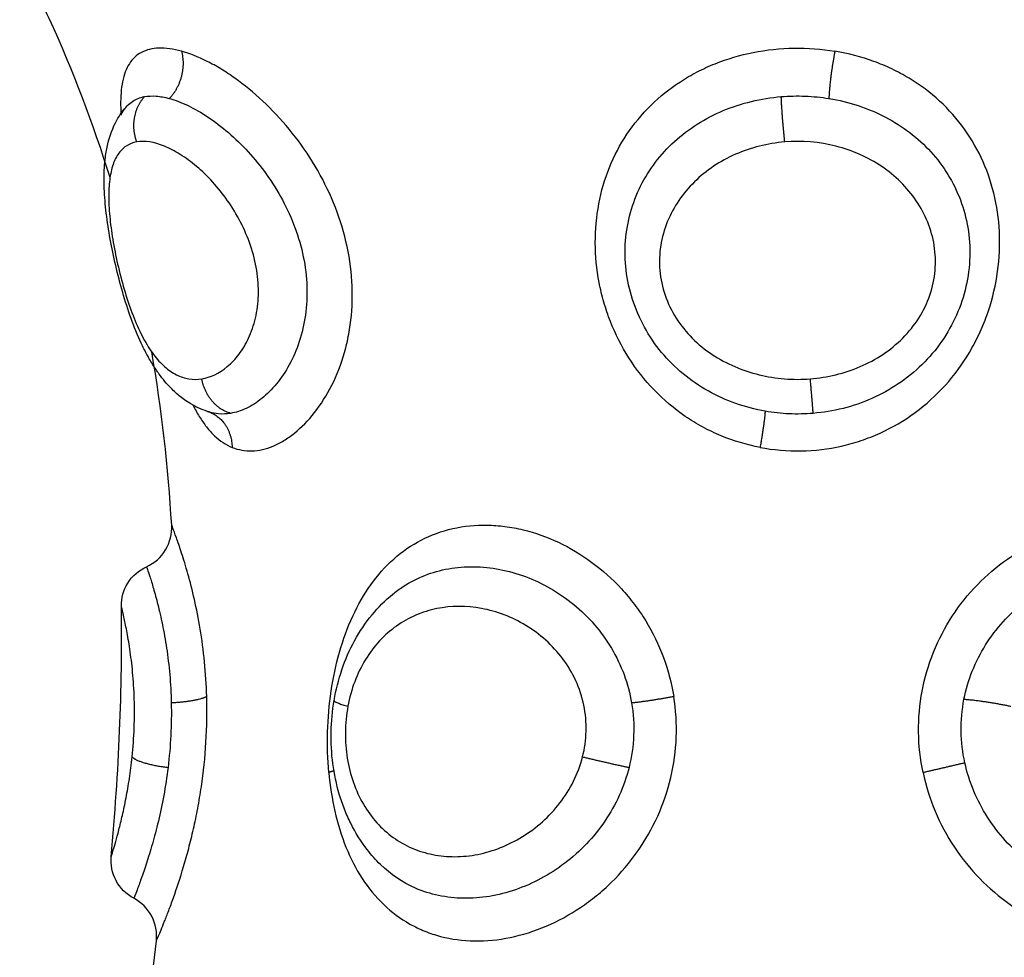
# Model space of a CAD drawing. Units: millimetres. Extents: x 274.52 to 281.32, y -668.44 to -659.23.
# Drawn here: x 276.99 to 277.02, y -665.85 to -665.83 of the extents above; entities that cross this region are included whole.
import ezdxf

# ---------------------------------------------------------------- set-up
doc = ezdxf.new("R2010")
doc.units = ezdxf.units.MM
doc.header["$MEASUREMENT"] = 0
doc.layers.get('0').update_dxf_attribs({"lineweight": 0})

# ---------------------------------------------------------------- blocks, each defined once
blk = doc.blocks.new('E026')
at = {"lineweight": -3}
for points, knots in [([(276.996406, -667.781657), (276.99602, -667.780413), (276.995323, -667.778574), (276.994414, -667.776745), (276.994105, -667.77615)], [-5.831133, -5.831133, -5.831133, -5.831133, -1.897117, 0, 0, 0, 0]), ([(276.998078, -667.778702), (276.997887, -667.778649), (276.997711, -667.778625), (276.997396, -667.778634), (276.997257, -667.778669), (276.997025, -667.778792), (276.996932, -667.77888), (276.996821, -667.779052), (276.99679, -667.779117), (276.996737, -667.779257), (276.996716, -667.779333), (276.996666, -667.779577), (276.996652, -667.779762), (276.996655, -667.780033), (276.996657, -667.780098), (276.99666, -667.780163)], [-15.337446, -15.337446, -15.337446, -15.337446, -14.378856, -14.378856, -13.420265, -13.420265, -12.461675, -12.461675, -11.98238, -11.98238, -11.503084, -11.503084, -10.544494, -10.544494, -10.255549, -10.255549, -10.255549, -10.255549]), ([(277.011609, -667.787968), (277.011297, -667.787909), (277.010993, -667.787819), (277.010551, -667.787636), (277.010405, -667.787566), (277.010125, -667.787415), (277.00999, -667.787332), (277.009597, -667.787064), (277.009352, -667.786856), (277.008909, -667.786395), (277.008713, -667.786145), (277.008369, -667.785605), (277.008224, -667.785317), (277.00805, -667.784875), (277.007999, -667.784725), (277.007911, -667.78442), (277.007874, -667.784265), (277.007785, -667.783801), (277.007756, -667.783492), (277.007754, -667.782877), (277.007782, -667.782569), (277.007893, -667.78198), (277.007975, -667.781697), (277.008196, -667.781149), (277.008334, -667.780887), (277.008655, -667.780404), (277.00884, -667.780179), (277.009263, -667.779762), (277.009494, -667.779577), (277.00987, -667.779333), (277.01, -667.779257), (277.010271, -667.779117), (277.010412, -667.779052), (277.010842, -667.77888), (277.01114, -667.778792), (277.011759, -667.778669), (277.01208, -667.778634), (277.012723, -667.778625), (277.013044, -667.778649), (277.013359, -667.778702)], [0, 0, 0, 0, 0.95859, 0.95859, 1.437886, 1.437886, 1.917181, 1.917181, 2.875771, 2.875771, 3.834361, 3.834361, 4.792952, 4.792952, 5.272247, 5.272247, 5.751542, 5.751542, 6.710133, 6.710133, 7.668723, 7.668723, 8.627313, 8.627313, 9.585904, 9.585904, 10.544494, 10.544494, 11.503084, 11.503084, 11.98238, 11.98238, 12.461675, 12.461675, 13.420265, 13.420265, 14.378856, 14.378856, 15.337446, 15.337446, 15.337446, 15.337446]), ([(276.999262, -667.787968), (276.999408, -667.788027), (276.999564, -667.788055), (276.999887, -667.788044), (277.000052, -667.788006), (277.000301, -667.787901), (277.000385, -667.787859), (277.000553, -667.787757), (277.000637, -667.787698), (277.000883, -667.7875), (277.001041, -667.787341), (277.001336, -667.786966), (277.001475, -667.786748), (277.001712, -667.786277), (277.001812, -667.786022), (277.001929, -667.78561), (277.001962, -667.785467), (277.002016, -667.785178), (277.002036, -667.785032), (277.002078, -667.784586), (277.00208, -667.784279), (277.002028, -667.783656), (277.001975, -667.783346), (277.001817, -667.782733), (277.001712, -667.782427), (277.001458, -667.781842), (277.00131, -667.78156), (277.000975, -667.781018), (277.000792, -667.780765), (277.000401, -667.78029), (277.000191, -667.780067), (276.999764, -667.779669), (276.999547, -667.779491), (276.999218, -667.779257), (276.999108, -667.779184), (276.998891, -667.779052), (276.998784, -667.778993), (276.99847, -667.778834), (276.998269, -667.778754), (276.998078, -667.778702)], [-15.329666, -15.329666, -15.329666, -15.329666, -14.371562, -14.371562, -13.413458, -13.413458, -12.934406, -12.934406, -12.455354, -12.455354, -11.49725, -11.49725, -10.539145, -10.539145, -9.581041, -9.581041, -9.101989, -9.101989, -8.622937, -8.622937, -7.664833, -7.664833, -6.706729, -6.706729, -5.748625, -5.748625, -4.790521, -4.790521, -3.832417, -3.832417, -2.874312, -2.874312, -1.916208, -1.916208, -1.437156, -1.437156, -0.958104, -0.958104, 0, 0, 0, 0]), ([(277.011609, -667.787968), (277.011921, -667.788027), (277.012245, -667.788055), (277.012887, -667.788044), (277.013202, -667.788006), (277.013665, -667.787901), (277.013818, -667.787859), (277.014121, -667.787757), (277.014271, -667.787698), (277.014705, -667.7875), (277.014977, -667.787341), (277.015488, -667.786966), (277.015728, -667.786748), (277.016153, -667.786277), (277.01634, -667.786022), (277.016585, -667.78561), (277.01666, -667.785467), (277.016796, -667.785178), (277.016857, -667.785032), (277.017017, -667.784586), (277.017096, -667.784279), (277.017197, -667.783656), (277.017217, -667.783346), (277.017201, -667.782733), (277.017164, -667.782427), (277.017035, -667.781842), (277.016943, -667.78156), (277.016704, -667.781018), (277.016559, -667.780765), (277.01622, -667.78029), (277.016023, -667.780067), (277.015589, -667.779669), (277.015352, -667.779491), (277.014964, -667.779257), (277.014829, -667.779184), (277.014552, -667.779052), (277.014411, -667.778993), (277.013977, -667.778834), (277.013675, -667.778754), (277.013359, -667.778702)], [-15.329666, -15.329666, -15.329666, -15.329666, -14.371562, -14.371562, -13.413458, -13.413458, -12.934406, -12.934406, -12.455354, -12.455354, -11.49725, -11.49725, -10.539145, -10.539145, -9.581041, -9.581041, -9.101989, -9.101989, -8.622937, -8.622937, -7.664833, -7.664833, -6.706729, -6.706729, -5.748625, -5.748625, -4.790521, -4.790521, -3.832417, -3.832417, -2.874312, -2.874312, -1.916208, -1.916208, -1.437156, -1.437156, -0.958104, -0.958104, 0, 0, 0, 0]), ([(276.996807, -667.77998), (276.996844, -667.779941), (276.996885, -667.779906), (276.997011, -667.779822), (276.997106, -667.779784), (276.997213, -667.779764)], [10.298547, 10.298547, 10.298547, 10.298547, 10.684313, 10.684313, 11.3966, 11.3966, 11.3966, 11.3966]), ([(276.997213, -667.779764), (276.997297, -667.779749), (276.997388, -667.779745), (276.997583, -667.77976), (276.997686, -667.779778), (276.997796, -667.779808)], [0, 0, 0, 0, 0.560141, 0.560141, 1.120282, 1.120282, 1.120282, 1.120282]), ([(276.997796, -667.779808), (276.997935, -667.779846), (276.998081, -667.779901), (276.998383, -667.780046), (276.99854, -667.780136), (276.998859, -667.780349), (276.999018, -667.78047), (276.999332, -667.780741), (276.999488, -667.780892), (276.999788, -667.781221), (276.999931, -667.781397), (277.0002, -667.781772), (277.000326, -667.781973), (277.00055, -667.78239), (277.000648, -667.782605), (277.000814, -667.783053), (277.00088, -667.783283), (277.000973, -667.783742), (277.001001, -667.783976), (277.001017, -667.784435), (277.001005, -667.784657), (277.000945, -667.785089), (277.000895, -667.785299), (277.000768, -667.785688), (277.000689, -667.785868), (277.000509, -667.786199), (277.000406, -667.786351), (277.000189, -667.786614), (277.000074, -667.786728), (276.999837, -667.786919), (276.999713, -667.786998), (276.999468, -667.787113), (276.999346, -667.787152), (276.999225, -667.787172)], [-11.417857, -11.417857, -11.417857, -11.417857, -10.704241, -10.704241, -9.990625, -9.990625, -9.277008, -9.277008, -8.563392, -8.563392, -7.849776, -7.849776, -7.13616, -7.13616, -6.422544, -6.422544, -5.708928, -5.708928, -4.995312, -4.995312, -4.281696, -4.281696, -3.56808, -3.56808, -2.854464, -2.854464, -2.140848, -2.140848, -1.427232, -1.427232, -0.713616, -0.713616, 0, 0, 0, 0]), ([(277.011725, -667.787121), (277.011493, -667.78708), (277.011265, -667.787021), (277.010818, -667.786863), (277.0106, -667.786764), (277.010188, -667.786533), (277.009993, -667.7864), (277.009626, -667.786096), (277.009457, -667.785928), (277.009155, -667.785564), (277.009019, -667.785366), (277.008791, -667.78495), (277.008698, -667.784734), (277.008553, -667.784286), (277.008503, -667.784054), (277.008449, -667.783597), (277.008445, -667.783368), (277.008497, -667.782683), (277.008617, -667.782255), (277.009013, -667.78146), (277.009278, -667.781112), (277.009773, -667.780662), (277.009951, -667.780527), (277.01033, -667.780287), (277.010533, -667.780181), (277.010959, -667.780003), (277.011179, -667.779931), (277.011632, -667.779822), (277.011867, -667.779784), (277.012104, -667.779764)], [0, 0, 0, 0, 0.712288, 0.712288, 1.424575, 1.424575, 2.136863, 2.136863, 2.84915, 2.84915, 3.561438, 3.561438, 4.273725, 4.273725, 4.986013, 4.986013, 5.6983, 5.6983, 7.122875, 7.122875, 8.54745, 8.54745, 9.259738, 9.259738, 9.972025, 9.972025, 10.684313, 10.684313, 11.3966, 11.3966, 11.3966, 11.3966]), ([(277.012104, -667.779764), (277.012289, -667.779749), (277.012477, -667.779745), (277.012849, -667.77976), (277.013034, -667.779778), (277.013218, -667.779808)], [0, 0, 0, 0, 0.560141, 0.560141, 1.120282, 1.120282, 1.120282, 1.120282]), ([(277.013218, -667.779808), (277.013453, -667.779846), (277.013681, -667.779901), (277.014121, -667.780046), (277.014335, -667.780136), (277.014743, -667.780349), (277.014933, -667.78047), (277.015287, -667.780741), (277.015452, -667.780892), (277.015751, -667.781221), (277.015884, -667.781397), (277.016114, -667.781772), (277.016213, -667.781973), (277.01637, -667.78239), (277.016428, -667.782605), (277.016503, -667.783053), (277.016519, -667.783283), (277.016505, -667.783742), (277.016476, -667.783976), (277.016371, -667.784435), (277.016297, -667.784657), (277.016106, -667.785089), (277.015987, -667.785299), (277.015716, -667.785688), (277.015564, -667.785868), (277.015225, -667.786199), (277.015037, -667.786351), (277.014645, -667.786614), (277.014439, -667.786728), (277.014006, -667.786919), (277.013778, -667.786998), (277.013319, -667.787113), (277.013086, -667.787152), (277.01285, -667.787172)], [-11.417857, -11.417857, -11.417857, -11.417857, -10.704241, -10.704241, -9.990625, -9.990625, -9.277008, -9.277008, -8.563392, -8.563392, -7.849776, -7.849776, -7.13616, -7.13616, -6.422544, -6.422544, -5.708928, -5.708928, -4.995312, -4.995312, -4.281696, -4.281696, -3.56808, -3.56808, -2.854464, -2.854464, -2.140848, -2.140848, -1.427232, -1.427232, -0.713616, -0.713616, 0, 0, 0, 0]), ([(276.998739, -667.787144), (276.998589, -667.7871), (276.998448, -667.787038), (276.998314, -667.786961), (276.998224, -667.786909), (276.998138, -667.786849), (276.998056, -667.786784), (276.997977, -667.786722), (276.997903, -667.786654), (276.997832, -667.786582), (276.997732, -667.786481), (276.99764, -667.786371), (276.997554, -667.786253), (276.99754, -667.786233), (276.997528, -667.786216), (276.997498, -667.786174), (276.99748, -667.786147), (276.997461, -667.786119), (276.997407, -667.786037), (276.997355, -667.785951), (276.997305, -667.785862), (276.997257, -667.785776), (276.997211, -667.785687), (276.997167, -667.785595), (276.99708, -667.785414), (276.997, -667.785224), (276.996925, -667.785024), (276.996853, -667.784829), (276.996786, -667.784628), (276.996724, -667.784419), (276.996664, -667.784215), (276.996607, -667.784003), (276.996557, -667.783794), (276.996507, -667.783585), (276.996463, -667.783379), (276.996425, -667.783173), (276.996386, -667.782966), (276.996354, -667.782765), (276.996329, -667.782568), (276.996303, -667.782367), (276.996285, -667.782172), (276.996275, -667.781984), (276.996265, -667.78179), (276.996265, -667.781604), (276.996276, -667.781424), (276.996281, -667.781343), (276.996288, -667.781263), (276.996298, -667.781184), (276.996311, -667.781078), (276.99633, -667.780973), (276.996354, -667.78087), (276.9964, -667.780677), (276.996468, -667.78049), (276.996566, -667.780314), (276.996633, -667.780195), (276.996713, -667.780083), (276.996807, -667.779981)], [0.057004, 0.057004, 0.057004, 0.057004, 0.647914, 0.647914, 0.647914, 1.046237, 1.046237, 1.046237, 1.429909, 1.429909, 1.429909, 1.966702, 1.966702, 1.966702, 2.03726, 2.03726, 2.165079, 2.165079, 2.165079, 2.5226, 2.5226, 2.5226, 2.86913, 2.86913, 2.86913, 3.546472, 3.546472, 3.546472, 4.20453, 4.20453, 4.20453, 4.854177, 4.854177, 4.854177, 5.497866, 5.497866, 5.497866, 6.146605, 6.146605, 6.146605, 6.808728, 6.808728, 6.808728, 7.488849, 7.488849, 7.488849, 7.794506, 7.794506, 7.794506, 8.208315, 8.208315, 8.208315, 8.98563, 8.98563, 8.98563, 9.510599, 9.510599, 9.510599, 9.510599]), ([(276.996662, -667.780201), (276.99668, -667.780162), (276.9967, -667.780126), (276.996745, -667.780055), (276.996772, -667.78002), (276.9968, -667.779989)], [9.7022308, 9.7022308, 9.7022308, 9.7022308, 9.9720251, 9.9720251, 10.2720929, 10.2720929, 10.2720929, 10.2720929]), ([(276.99681, -667.779978), (276.996811, -667.779976), (276.996813, -667.779975), (276.996814, -667.779973), (276.99682, -667.779966), (276.996822, -667.779962), (276.996822, -667.779962)], [0.0391822, 0.0391822, 0.0391822, 0.0391822, 0.120647, 0.120647, 0.120647, 0.4317626, 0.4317626, 0.4317626, 0.4317626]), ([(276.997031, -667.780824), (276.996938, -667.78084), (276.996856, -667.780873), (276.99671, -667.780969), (276.996647, -667.781034), (276.99654, -667.781193), (276.996497, -667.781287), (276.996431, -667.781501), (276.996407, -667.781623), (276.996379, -667.781891), (276.996374, -667.782036), (276.996381, -667.78235), (276.996393, -667.78252), (276.996433, -667.782872), (276.99646, -667.783057), (276.99653, -667.783441), (276.996571, -667.783635), (276.996666, -667.784024), (276.99672, -667.784222), (276.996837, -667.784595), (276.9969, -667.784776), (276.997038, -667.785117), (276.997109, -667.785272), (276.99726, -667.785554), (276.997341, -667.785683), (276.997507, -667.785905), (276.997593, -667.786), (276.997771, -667.786158), (276.997865, -667.786223), (276.998054, -667.786317), (276.998151, -667.786349), (276.998349, -667.786381), (276.998451, -667.786381), (276.998552, -667.786365)], [0, 0, 0, 0, 0.603798, 0.603798, 1.207596, 1.207596, 1.811394, 1.811394, 2.415192, 2.415192, 3.01899, 3.01899, 3.622788, 3.622788, 4.226586, 4.226586, 4.830384, 4.830384, 5.434182, 5.434182, 6.03798, 6.03798, 6.641779, 6.641779, 7.245577, 7.245577, 7.849375, 7.849375, 8.453173, 8.453173, 9.056971, 9.056971, 9.660769, 9.660769, 9.660769, 9.660769]), ([(276.998552, -667.786365), (276.998754, -667.786333), (276.99896, -667.786238), (276.999244, -667.786), (276.999335, -667.785904), (276.999504, -667.785681), (276.99958, -667.785554), (276.999712, -667.78527), (276.999767, -667.785111), (276.999845, -667.784776), (276.999869, -667.784594), (276.99988, -667.784216), (276.999867, -667.784024), (276.999806, -667.783635), (276.999756, -667.783437), (276.999628, -667.78306), (276.99955, -667.782877), (276.999368, -667.782524), (276.999265, -667.782355), (276.998937, -667.781887), (276.998685, -667.781615), (276.998305, -667.781292), (276.998175, -667.781197), (276.997922, -667.781038), (276.997799, -667.780973), (276.997439, -667.780826), (276.997217, -667.780791), (276.997031, -667.780824)], [-9.667654, -9.667654, -9.667654, -9.667654, -8.459197, -8.459197, -7.854969, -7.854969, -7.250741, -7.250741, -6.646512, -6.646512, -6.042284, -6.042284, -5.438055, -5.438055, -4.833827, -4.833827, -4.229599, -4.229599, -3.62537, -3.62537, -2.416914, -2.416914, -1.812685, -1.812685, -1.208457, -1.208457, 0, 0, 0, 0]), ([(277.012186, -667.780824), (277.011984, -667.78084), (277.011787, -667.780873), (277.011402, -667.780969), (277.011214, -667.781034), (277.010852, -667.781193), (277.010682, -667.781287), (277.010362, -667.781501), (277.010211, -667.781623), (277.009938, -667.781891), (277.009816, -667.782036), (277.009602, -667.78235), (277.00951, -667.78252), (277.009368, -667.782872), (277.009315, -667.783057), (277.009255, -667.783441), (277.009248, -667.783635), (277.009281, -667.784024), (277.009323, -667.784222), (277.009451, -667.784595), (277.009538, -667.784776), (277.009755, -667.785117), (277.009881, -667.785272), (277.010163, -667.785554), (277.010321, -667.785683), (277.010656, -667.785905), (277.010832, -667.786), (277.0112, -667.786158), (277.011393, -667.786223), (277.011783, -667.786317), (277.01198, -667.786349), (277.01238, -667.786381), (277.012584, -667.786381), (277.012784, -667.786365)], [0, 0, 0, 0, 0.603798, 0.603798, 1.207596, 1.207596, 1.811394, 1.811394, 2.415192, 2.415192, 3.01899, 3.01899, 3.622788, 3.622788, 4.226586, 4.226586, 4.830384, 4.830384, 5.434182, 5.434182, 6.03798, 6.03798, 6.641779, 6.641779, 7.245577, 7.245577, 7.849375, 7.849375, 8.453173, 8.453173, 9.056971, 9.056971, 9.660769, 9.660769, 9.660769, 9.660769]), ([(277.012784, -667.786365), (277.013184, -667.786333), (277.013582, -667.786238), (277.014133, -667.786), (277.014312, -667.785904), (277.014647, -667.785681), (277.014802, -667.785554), (277.015086, -667.78527), (277.015214, -667.785111), (277.015427, -667.784776), (277.015515, -667.784594), (277.015644, -667.784216), (277.015684, -667.784024), (277.015717, -667.783635), (277.01571, -667.783437), (277.01565, -667.78306), (277.015599, -667.782877), (277.015457, -667.782524), (277.015366, -667.782355), (277.015049, -667.781887), (277.014771, -667.781615), (277.014293, -667.781292), (277.01412, -667.781197), (277.013762, -667.781038), (277.013576, -667.780973), (277.012997, -667.780826), (277.012589, -667.780791), (277.012186, -667.780824)], [-9.667654, -9.667654, -9.667654, -9.667654, -8.459197, -8.459197, -7.854969, -7.854969, -7.250741, -7.250741, -6.646512, -6.646512, -6.042284, -6.042284, -5.438055, -5.438055, -4.833827, -4.833827, -4.229599, -4.229599, -3.62537, -3.62537, -2.416914, -2.416914, -1.812685, -1.812685, -1.208457, -1.208457, 0, 0, 0, 0]), ([(276.998346, -667.786981), (276.998393, -667.787074), (276.998442, -667.787161), (276.998547, -667.787332), (276.998605, -667.787415), (276.998724, -667.787566), (276.998787, -667.787636), (276.99898, -667.787819), (276.999116, -667.787909), (276.999262, -667.787968)], [-2.353469, -2.353469, -2.353469, -2.353469, -1.917181, -1.917181, -1.437886, -1.437886, -0.95859, -0.95859, 0, 0, 0, 0]), ([(276.999225, -667.787172), (276.99913, -667.787188), (276.999035, -667.787192), (276.998873, -667.787177), (276.998805, -667.787164), (276.998739, -667.787144)], [-1.1301541, -1.1301541, -1.1301541, -1.1301541, -0.565077, -0.565077, -0.1471702, -0.1471702, -0.1471702, -0.1471702]), ([(277.01285, -667.787172), (277.012664, -667.787188), (277.012475, -667.787192), (277.012098, -667.787175), (277.01191, -667.787154), (277.011725, -667.787121)], [-1.130154, -1.130154, -1.130154, -1.130154, -0.565077, -0.565077, 0, 0, 0, 0]), ([(276.997261, -667.790758), (276.997446, -667.790675), (276.997601, -667.790537), (276.997706, -667.790363), (276.997811, -667.790189), (276.997861, -667.789988), (276.997848, -667.789785)], [0.00003, 0.00003, 0.00003, 0.00003, 0.613752, 0.613752, 0.613752, 1.22733, 1.22733, 1.22733, 1.22733]), ([(276.998667, -667.793797), (276.998659, -667.793521), (276.998642, -667.79325), (276.998589, -667.792718), (276.998555, -667.79246), (276.998475, -667.791975), (276.998429, -667.791744), (276.998331, -667.791309), (276.998279, -667.791108), (276.998177, -667.790746), (276.998127, -667.790583), (276.998035, -667.790298), (276.997993, -667.790177), (276.997923, -667.789984), (276.997896, -667.78991), (276.997858, -667.78981), (276.997848, -667.789785), (276.997848, -667.789785)], [0, 0, 0, 0, 0.843405, 0.843405, 1.68681, 1.68681, 2.530215, 2.530215, 3.37362, 3.37362, 4.217025, 4.217025, 5.06043, 5.06043, 5.903835, 5.903835, 6.74724, 6.74724, 6.74724, 6.74724]), ([(277.001522, -667.795574), (277.001494, -667.79526), (277.001484, -667.794942), (277.001503, -667.794302), (277.001532, -667.793981), (277.001625, -667.793357), (277.001689, -667.793053), (277.001857, -667.792464), (277.00196, -667.79218), (277.002202, -667.791653), (277.002344, -667.791405), (277.002665, -667.790955), (277.002842, -667.790756), (277.003237, -667.790405), (277.003455, -667.790254), (277.003915, -667.790016), (277.00416, -667.789926), (277.004682, -667.789808), (277.004951, -667.789781), (277.005362, -667.789788), (277.005501, -667.789798), (277.005782, -667.789834), (277.005925, -667.789861), (277.006346, -667.789963), (277.006623, -667.790061), (277.007164, -667.790316), (277.00743, -667.790475), (277.007923, -667.79084), (277.008154, -667.791046), (277.008472, -667.791393), (277.008574, -667.791515), (277.008764, -667.791766), (277.008852, -667.791895), (277.009098, -667.792296), (277.009237, -667.79258), (277.009459, -667.793179), (277.009539, -667.793485), (277.00959, -667.793797)], [0, 0, 0, 0, 0.955561, 0.955561, 1.911122, 1.911122, 2.866683, 2.866683, 3.822244, 3.822244, 4.777805, 4.777805, 5.733366, 5.733366, 6.688927, 6.688927, 7.644488, 7.644488, 8.600049, 8.600049, 9.077829, 9.077829, 9.55561, 9.55561, 10.511171, 10.511171, 11.466732, 11.466732, 12.422293, 12.422293, 12.900073, 12.900073, 13.377854, 13.377854, 14.333415, 14.333415, 15.288976, 15.288976, 15.288976, 15.288976]), ([(277.015419, -667.795574), (277.015353, -667.79526), (277.015318, -667.794942), (277.015311, -667.794302), (277.015339, -667.793981), (277.015457, -667.793357), (277.015546, -667.793053), (277.015783, -667.792464), (277.015931, -667.79218), (277.016274, -667.791653), (277.016473, -667.791405), (277.016909, -667.790955), (277.017145, -667.790756), (277.017649, -667.790405), (277.017918, -667.790254), (277.018463, -667.790016), (277.018741, -667.789926), (277.019307, -667.789808), (277.019587, -667.789781), (277.019996, -667.789788), (277.020131, -667.789798), (277.020397, -667.789834), (277.02053, -667.789861), (277.020913, -667.789963), (277.021153, -667.790061), (277.021606, -667.790316), (277.021819, -667.790475), (277.022201, -667.79084), (277.022373, -667.791046), (277.022606, -667.791393), (277.022679, -667.791515), (277.022814, -667.791766), (277.022877, -667.791895), (277.02305, -667.792296), (277.023147, -667.79258), (277.023305, -667.793179), (277.023364, -667.793485), (277.023405, -667.793797)], [0, 0, 0, 0, 0.955561, 0.955561, 1.911122, 1.911122, 2.866683, 2.866683, 3.822244, 3.822244, 4.777805, 4.777805, 5.733366, 5.733366, 6.688927, 6.688927, 7.644488, 7.644488, 8.600049, 8.600049, 9.077829, 9.077829, 9.55561, 9.55561, 10.511171, 10.511171, 11.466732, 11.466732, 12.422293, 12.422293, 12.900073, 12.900073, 13.377854, 13.377854, 14.333415, 14.333415, 15.288976, 15.288976, 15.288976, 15.288976]), ([(276.996671, -667.791687), (276.996668, -667.791494), (276.996721, -667.791304), (276.996823, -667.79114), (276.996928, -667.790972), (276.99708, -667.790839), (276.997261, -667.790758)], [0.000095, 0.000095, 0.000095, 0.000095, 0.583366, 0.583366, 0.583366, 1.182358, 1.182358, 1.182358, 1.182358]), ([(276.997261, -667.790758), (276.997262, -667.790761), (276.997269, -667.790781), (276.997295, -667.79086), (276.997314, -667.790917), (276.997362, -667.791066), (276.99739, -667.791158), (276.997454, -667.791378), (276.997489, -667.791504), (276.99756, -667.791786), (276.997596, -667.791943), (276.997667, -667.792287), (276.997699, -667.79247), (276.997758, -667.792859), (276.997783, -667.793067), (276.997821, -667.793499), (276.997833, -667.79372), (276.997838, -667.793946)], [-5.535971, -5.535971, -5.535971, -5.535971, -4.843975, -4.843975, -4.151978, -4.151978, -3.459982, -3.459982, -2.767985, -2.767985, -2.075989, -2.075989, -1.383993, -1.383993, -0.691996, -0.691996, 0, 0, 0, 0]), ([(277.003019, -667.791401), (277.003097, -667.791338), (277.003178, -667.791278), (277.003424, -667.791118), (277.003593, -667.791031), (277.003947, -667.790892), (277.004133, -667.79084), (277.004518, -667.790771), (277.004714, -667.790756), (277.005112, -667.790761), (277.005315, -667.790781), (277.005723, -667.79086), (277.005925, -667.790917), (277.006322, -667.791066), (277.006518, -667.791158), (277.006899, -667.791378), (277.007081, -667.791504), (277.007423, -667.791786), (277.007585, -667.791943), (277.007883, -667.792287), (277.008015, -667.79247), (277.008247, -667.792859), (277.008347, -667.793067), (277.008507, -667.793499), (277.008566, -667.79372), (277.008604, -667.793946)], [-7.972102, -7.972102, -7.972102, -7.972102, -7.61196, -7.61196, -6.919964, -6.919964, -6.227967, -6.227967, -5.535971, -5.535971, -4.843975, -4.843975, -4.151978, -4.151978, -3.459982, -3.459982, -2.767985, -2.767985, -2.075989, -2.075989, -1.383993, -1.383993, -0.691996, -0.691996, 0, 0, 0, 0]), ([(277.016377, -667.793858), (277.016421, -667.793632), (277.016486, -667.793413), (277.016655, -667.792987), (277.016761, -667.79278), (277.017003, -667.792395), (277.01714, -667.792215), (277.017445, -667.791878), (277.01761, -667.791725), (277.017959, -667.791451), (277.018144, -667.791329), (277.018529, -667.791118), (277.018725, -667.791031), (277.019124, -667.790892), (277.019328, -667.79084), (277.019736, -667.790771), (277.019937, -667.790756), (277.020333, -667.790761), (277.020529, -667.790781), (277.020911, -667.79086), (277.021094, -667.790917), (277.021443, -667.791066), (277.021611, -667.791158), (277.02183, -667.791311), (277.021889, -667.791355), (277.021946, -667.791402)], [-11.071942, -11.071942, -11.071942, -11.071942, -10.379945, -10.379945, -9.687949, -9.687949, -8.995953, -8.995953, -8.303956, -8.303956, -7.61196, -7.61196, -6.919964, -6.919964, -6.227967, -6.227967, -5.535971, -5.535971, -4.843975, -4.843975, -4.151978, -4.151978, -3.459982, -3.459982, -3.195062, -3.195062, -3.195062, -3.195062]), ([(277.001647, -667.793886), (277.00169, -667.793639), (277.00175, -667.793401), (277.001829, -667.793167), (277.001909, -667.792932), (277.002008, -667.792704), (277.002125, -667.792491), (277.002243, -667.792274), (277.002379, -667.792072), (277.002533, -667.791886), (277.002679, -667.791708), (277.002844, -667.791545), (277.003019, -667.791401)], [0, 0, 0, 0, 0.750639, 0.750639, 0.750639, 1.513409, 1.513409, 1.513409, 2.284806, 2.284806, 2.284806, 3.02321, 3.02321, 3.02321, 3.02321]), ([(276.996924, -667.795206), (276.996946, -667.794987), (276.996963, -667.794759), (276.99698, -667.794301), (276.99698, -667.794075), (276.996967, -667.793633), (276.996953, -667.793425), (276.996917, -667.793034), (276.996894, -667.792851), (276.996846, -667.792526), (276.996821, -667.792381), (276.996772, -667.79213), (276.99675, -667.792026), (276.996713, -667.791857), (276.996697, -667.791793), (276.996677, -667.791708), (276.996671, -667.791687), (276.996671, -667.791687)], [0, 0, 0, 0, 0.68596, 0.68596, 1.371919, 1.371919, 2.057879, 2.057879, 2.743838, 2.743838, 3.429798, 3.429798, 4.115757, 4.115757, 4.801717, 4.801717, 5.487676, 5.487676, 5.487676, 5.487676]), ([(277.007457, -667.795206), (277.007507, -667.795011), (277.007535, -667.79481), (277.007545, -667.7944), (277.007527, -667.794198), (277.007445, -667.793801), (277.00738, -667.793607), (277.007214, -667.793244), (277.007111, -667.793071), (277.006873, -667.792752), (277.00674, -667.792608), (277.006451, -667.792348), (277.006293, -667.792231), (277.005968, -667.792034), (277.005799, -667.791951), (277.005452, -667.791818), (277.005273, -667.791768), (277.004743, -667.79167), (277.004384, -667.791671), (277.003878, -667.791774), (277.003713, -667.791825), (277.003397, -667.791962), (277.003247, -667.792046), (277.002964, -667.792246), (277.00283, -667.792363), (277.002587, -667.792626), (277.002477, -667.792771), (277.002282, -667.793091), (277.002197, -667.793267), (277.00206, -667.793631), (277.002006, -667.793822), (277.001969, -667.794023)], [0, 0, 0, 0, 0.611073, 0.611073, 1.222146, 1.222146, 1.833219, 1.833219, 2.444292, 2.444292, 3.055365, 3.055365, 3.666438, 3.666438, 4.277511, 4.277511, 4.888585, 4.888585, 6.110731, 6.110731, 6.721804, 6.721804, 7.332877, 7.332877, 7.94395, 7.94395, 8.555023, 8.555023, 9.166096, 9.166096, 9.777169, 9.777169, 9.777169, 9.777169]), ([(276.997489, -667.799511), (276.997489, -667.799511), (276.997506, -667.799472), (276.997556, -667.799357), (276.997576, -667.799308), (276.997624, -667.799193), (276.997651, -667.799127), (276.997711, -667.798978), (276.997743, -667.798894), (276.997813, -667.798711), (276.99785, -667.79861), (276.997966, -667.798285), (276.998047, -667.798041), (276.998167, -667.797636), (276.998207, -667.797493), (276.998285, -667.797199), (276.998322, -667.797048), (276.998393, -667.796736), (276.998426, -667.796576), (276.998488, -667.796246), (276.998517, -667.796076), (276.998592, -667.795564), (276.998629, -667.795216), (276.998671, -667.794505), (276.998677, -667.794145), (276.998667, -667.793797)], [-8.523785, -8.523785, -8.523785, -8.523785, -7.458312, -7.458312, -6.925575, -6.925575, -6.392839, -6.392839, -5.860102, -5.860102, -5.327366, -5.327366, -4.261893, -4.261893, -3.729156, -3.729156, -3.196419, -3.196419, -2.663683, -2.663683, -2.130946, -2.130946, -1.065473, -1.065473, 0, 0, 0, 0]), ([(277.001522, -667.795574), (277.001551, -667.795887), (277.001598, -667.796189), (277.00173, -667.79677), (277.001816, -667.797051), (277.00203, -667.797581), (277.002156, -667.797826), (277.002449, -667.798276), (277.002619, -667.798482), (277.002992, -667.798839), (277.003196, -667.798991), (277.003532, -667.799179), (277.003649, -667.799236), (277.003889, -667.799332), (277.004012, -667.799372), (277.00439, -667.799471), (277.004656, -667.799507), (277.005208, -667.799515), (277.005486, -667.799488), (277.006047, -667.799372), (277.006333, -667.799282), (277.006884, -667.799047), (277.007151, -667.798903), (277.007536, -667.798644), (277.007662, -667.798551), (277.007905, -667.798353), (277.008021, -667.798249), (277.008356, -667.79792), (277.008562, -667.797679), (277.008927, -667.797157), (277.009083, -667.796882), (277.009344, -667.796304), (277.009448, -667.795998), (277.009593, -667.795382), (277.009636, -667.795068), (277.00966, -667.794429), (277.00964, -667.794109), (277.00959, -667.793797)], [-15.25935, -15.25935, -15.25935, -15.25935, -14.305641, -14.305641, -13.351931, -13.351931, -12.398222, -12.398222, -11.444513, -11.444513, -10.490803, -10.490803, -10.013948, -10.013948, -9.537094, -9.537094, -8.583384, -8.583384, -7.629675, -7.629675, -6.675966, -6.675966, -5.722256, -5.722256, -5.245402, -5.245402, -4.768547, -4.768547, -3.814838, -3.814838, -2.861128, -2.861128, -1.907419, -1.907419, -0.953709, -0.953709, 0, 0, 0, 0]), ([(277.015419, -667.795574), (277.015485, -667.795887), (277.01558, -667.796189), (277.015825, -667.79677), (277.015975, -667.797051), (277.016328, -667.797581), (277.016526, -667.797826), (277.016963, -667.798276), (277.017205, -667.798482), (277.017709, -667.798839), (277.017973, -667.798991), (277.018385, -667.799179), (277.018526, -667.799236), (277.018806, -667.799332), (277.018946, -667.799372), (277.019366, -667.799471), (277.019648, -667.799507), (277.020203, -667.799515), (277.020469, -667.799488), (277.020981, -667.799372), (277.021228, -667.799282), (277.021683, -667.799047), (277.021893, -667.798903), (277.022181, -667.798644), (277.022273, -667.798551), (277.022446, -667.798353), (277.022527, -667.798249), (277.022755, -667.79792), (277.022887, -667.797679), (277.023112, -667.797157), (277.023203, -667.796882), (277.023346, -667.796304), (277.023399, -667.795998), (277.023465, -667.795382), (277.023479, -667.795068), (277.02347, -667.794429), (277.023447, -667.794109), (277.023405, -667.793797)], [-15.25935, -15.25935, -15.25935, -15.25935, -14.305641, -14.305641, -13.351931, -13.351931, -12.398222, -12.398222, -11.444513, -11.444513, -10.490803, -10.490803, -10.013948, -10.013948, -9.537094, -9.537094, -8.583384, -8.583384, -7.629675, -7.629675, -6.675966, -6.675966, -5.722256, -5.722256, -5.245402, -5.245402, -4.768547, -4.768547, -3.814838, -3.814838, -2.861128, -2.861128, -1.907419, -1.907419, -0.953709, -0.953709, 0, 0, 0, 0]), ([(277.016397, -667.795347), (277.016343, -667.795102), (277.016314, -667.794853), (277.016307, -667.794352), (277.01633, -667.794101), (277.016377, -667.793858)], [-1.503758, -1.503758, -1.503758, -1.503758, -0.751879, -0.751879, 0, 0, 0, 0]), ([(276.997838, -667.793946), (276.997843, -667.794194), (276.99784, -667.79445), (276.997814, -667.794959), (276.997792, -667.795209), (276.997762, -667.795454)], [0, 0, 0, 0, 0.762068, 0.762068, 1.524136, 1.524136, 1.524136, 1.524136]), ([(277.002729, -667.797723), (277.002618, -667.797614), (277.002515, -667.797498), (277.002419, -667.797373), (277.002272, -667.797184), (277.002143, -667.796977), (277.002034, -667.796759), (277.001981, -667.796652), (277.001932, -667.796541), (277.001887, -667.796428), (277.001843, -667.796315), (277.001803, -667.796198), (277.001768, -667.796081), (277.0017, -667.795849), (277.001649, -667.795608), (277.001617, -667.795364), (277.001586, -667.795122), (277.001572, -667.79487), (277.001577, -667.794624), (277.001582, -667.794377), (277.001606, -667.794128), (277.001647, -667.793886)], [0.079917, 0.079917, 0.079917, 0.079917, 0.587271, 0.587271, 0.587271, 1.362624, 1.362624, 1.362624, 1.743482, 1.743482, 1.743482, 2.12433, 2.12433, 2.12433, 2.873339, 2.873339, 2.873339, 3.619675, 3.619675, 3.619675, 4.363757, 4.363757, 4.363757, 4.363757]), ([(277.001969, -667.794023), (277.001932, -667.794224), (277.001912, -667.794428), (277.001908, -667.794838), (277.001923, -667.795043), (277.001986, -667.795435), (277.002034, -667.795623), (277.002161, -667.795986), (277.00224, -667.796156), (277.002423, -667.796469), (277.002528, -667.796615), (277.002762, -667.796876), (277.002889, -667.79699), (277.003165, -667.797189), (277.003314, -667.797274), (277.003624, -667.797408), (277.003786, -667.797458), (277.004123, -667.797525), (277.004298, -667.797542), (277.004649, -667.79754), (277.004827, -667.797522), (277.005366, -667.797415), (277.005719, -667.797276), (277.006215, -667.796971), (277.006371, -667.796855), (277.006665, -667.796592), (277.006804, -667.796444), (277.007048, -667.796127), (277.007155, -667.795958), (277.007335, -667.795595), (277.007407, -667.795402), (277.007457, -667.795206)], [0, 0, 0, 0, 0.61169, 0.61169, 1.223379, 1.223379, 1.835069, 1.835069, 2.446759, 2.446759, 3.058448, 3.058448, 3.670138, 3.670138, 4.281828, 4.281828, 4.893517, 4.893517, 5.505207, 5.505207, 6.116897, 6.116897, 7.340276, 7.340276, 7.951966, 7.951966, 8.563656, 8.563656, 9.175345, 9.175345, 9.787035, 9.787035, 9.787035, 9.787035]), ([(277.008604, -667.793946), (277.008646, -667.794194), (277.008662, -667.79445), (277.008641, -667.794959), (277.008605, -667.795209), (277.008543, -667.795454)], [0, 0, 0, 0, 0.762068, 0.762068, 1.524136, 1.524136, 1.524136, 1.524136]), ([(276.996434, -667.797541), (276.996434, -667.797541), (276.996438, -667.797528), (276.996455, -667.797474), (276.996467, -667.797434), (276.996499, -667.797329), (276.996518, -667.797264), (276.996562, -667.797107), (276.996587, -667.797016), (276.99664, -667.796812), (276.996668, -667.796699), (276.996725, -667.796449), (276.996754, -667.796312), (276.99681, -667.796024), (276.996836, -667.795872), (276.996885, -667.795547), (276.996907, -667.795378), (276.996924, -667.795206)], [0, 0, 0, 0, 0.536336, 0.536336, 1.072671, 1.072671, 1.609007, 1.609007, 2.145342, 2.145342, 2.681678, 2.681678, 3.218013, 3.218013, 3.754349, 3.754349, 4.290684, 4.290684, 4.290684, 4.290684]), ([(276.997762, -667.795454), (276.997735, -667.795677), (276.9977, -667.795898), (276.997624, -667.796317), (276.997581, -667.796517), (276.997491, -667.796897), (276.997443, -667.797077), (276.99735, -667.797406), (276.997303, -667.797556), (276.997215, -667.797829), (276.997173, -667.79795), (276.997099, -667.798157), (276.997067, -667.798243), (276.997014, -667.798383), (276.996994, -667.798435), (276.996969, -667.798499), (276.996963, -667.798514), (276.996963, -667.798514)], [-11.087232, -11.087232, -11.087232, -11.087232, -10.39428, -10.39428, -9.701328, -9.701328, -9.008376, -9.008376, -8.315424, -8.315424, -7.622472, -7.622472, -6.92952, -6.92952, -6.236568, -6.236568, -5.600974, -5.600974, -5.600974, -5.600974]), ([(277.008543, -667.795454), (277.008488, -667.795677), (277.00841, -667.795898), (277.00822, -667.796317), (277.008108, -667.796517), (277.00785, -667.796897), (277.007704, -667.797077), (277.007391, -667.797406), (277.007223, -667.797556), (277.006864, -667.797829), (277.006675, -667.79795), (277.006289, -667.798157), (277.006091, -667.798243), (277.005685, -667.798383), (277.00548, -667.798435), (277.005075, -667.798502), (277.004873, -667.798517), (277.004473, -667.798511), (277.004278, -667.798489), (277.003903, -667.79841), (277.003723, -667.798353), (277.003243, -667.798144), (277.00297, -667.797959), (277.00273, -667.797724)], [-11.087232, -11.087232, -11.087232, -11.087232, -10.39428, -10.39428, -9.701328, -9.701328, -9.008376, -9.008376, -8.315424, -8.315424, -7.622472, -7.622472, -6.92952, -6.92952, -6.236568, -6.236568, -5.543616, -5.543616, -4.850664, -4.850664, -4.157712, -4.157712, -2.939067, -2.939067, -2.939067, -2.939067]), ([(277.022236, -667.797723), (277.022109, -667.797847), (277.021973, -667.797958), (277.021673, -667.798157), (277.021507, -667.798243), (277.021153, -667.798383), (277.020968, -667.798435), (277.02059, -667.798502), (277.020394, -667.798517), (277.019992, -667.798511), (277.019788, -667.798489), (277.019382, -667.79841), (277.019179, -667.798353), (277.018572, -667.798125), (277.018188, -667.797908), (277.017481, -667.79734), (277.017174, -667.797004), (277.016676, -667.796225), (277.016497, -667.795801), (277.016397, -667.795347)], [-8.262823, -8.262823, -8.262823, -8.262823, -7.622472, -7.622472, -6.92952, -6.92952, -6.236568, -6.236568, -5.543616, -5.543616, -4.850664, -4.850664, -4.157712, -4.157712, -2.771808, -2.771808, -1.385904, -1.385904, 0, 0, 0, 0]), ([(276.996963, -667.798514), (276.996786, -667.798421), (276.996641, -667.798277), (276.996547, -667.7981), (276.996456, -667.797928), (276.996417, -667.797734), (276.996434, -667.797541)], [0.018051, 0.018051, 0.018051, 0.018051, 0.623163, 0.623163, 0.623163, 1.210123, 1.210123, 1.210123, 1.210123]), ([(276.997489, -667.799511), (276.997512, -667.799312), (276.997474, -667.79911), (276.99738, -667.798932), (276.997286, -667.798754), (276.997141, -667.798608), (276.996963, -667.798514)], [0.000567, 0.000567, 0.000567, 0.000567, 0.608075, 0.608075, 0.608075, 1.216181, 1.216181, 1.216181, 1.216181])]:
    blk.add_open_spline(points, degree=3, knots=knots, dxfattribs=at)
for points, weights in [([(276.998078, -667.778702), (276.998242, -667.779333), (276.997796, -667.779808)], [1, 0.821090340845, 1]), ([(277.013359, -667.778702), (277.013232, -667.779333), (277.013218, -667.779808)], [1, 0.821090340838, 1]), ([(276.997031, -667.780824), (276.99681, -667.780212), (276.997213, -667.779764)], [1, 0.837399641472, 1]), ([(277.012186, -667.780824), (277.01212, -667.780212), (277.012104, -667.779764)], [1, 0.837399641468, 1]), ([(276.999225, -667.787172), (276.99867, -667.78701), (276.998552, -667.786365)], [1, 0.836303324455, 1]), ([(277.01285, -667.787172), (277.012839, -667.78701), (277.012784, -667.786365)], [1, 0.836303324452, 1]), ([(276.99867, -667.787121), (276.998696, -667.787129), (276.998722, -667.787139)], [1, 0.999506910291, 1]), ([(276.998739, -667.787145), (276.99925, -667.78735), (276.999262, -667.787968)], [0.994053946197, 0.843006103536, 1]), ([(277.011725, -667.787121), (277.011723, -667.787291), (277.011609, -667.787968)], [1, 0.822523315956, 1]), ([(276.998667, -667.793797), (276.998466, -667.793912), (276.997838, -667.793946)], [1, 0.844957936281, 1]), ([(277.00959, -667.793797), (277.008979, -667.793912), (277.008604, -667.793946)], [1, 0.844957936281, 1]), ([(277.016377, -667.793858), (277.016806, -667.793882), (277.017475, -667.794023)], [1, 0.812428672142, 1]), ([(277.001647, -667.793886), (277.001639, -667.793934), (277.001969, -667.794023)], [1, 0.910936264798, 1]), ([(276.996924, -667.795206), (276.997056, -667.795366), (276.997762, -667.795454)], [1, 0.812794072236, 1]), ([(277.007457, -667.795206), (277.008117, -667.795366), (277.008543, -667.795454)], [1, 0.812794072233, 1]), ([(277.016397, -667.795347), (277.016024, -667.795438), (277.015419, -667.795574)], [1, 0.844664702874, 1]), ([(277.001642, -667.795529), (277.001591, -667.795552), (277.001522, -667.795574)], [0.972463322227, 0.980829713682, 1])]:
    blk.add_rational_spline(points, weights, degree=2, dxfattribs=at)
for points in [[(276.996822, -667.779962), (276.996822, -667.779962), (276.996821, -667.779964), (276.996819, -667.779968)], [(276.997848, -667.789785), (276.997766, -667.788432), (276.997615, -667.787082), (276.997383, -667.785737)], [(276.998344, -667.786978), (276.998344, -667.786978), (276.998345, -667.786979), (276.998345, -667.78698)], [(276.998739, -667.787144), (276.998716, -667.787138), (276.998693, -667.78713), (276.99867, -667.787121)], [(276.998722, -667.787139), (276.998722, -667.787139), (276.998722, -667.787139), (276.998722, -667.787139)], [(276.996434, -667.797541), (276.996611, -667.795571), (276.996704, -667.79362), (276.996671, -667.791687)], [(276.996607, -667.80579), (276.996942, -667.80369), (276.997253, -667.801596), (276.997489, -667.799511)]]:
    blk.add_open_spline(points, degree=3, dxfattribs=at)

msp = doc.modelspace()

# ---------------------------------------------------------------- block references
msp.add_blockref('E026', (0, 1.949))

doc.saveas('drawing.dxf')
